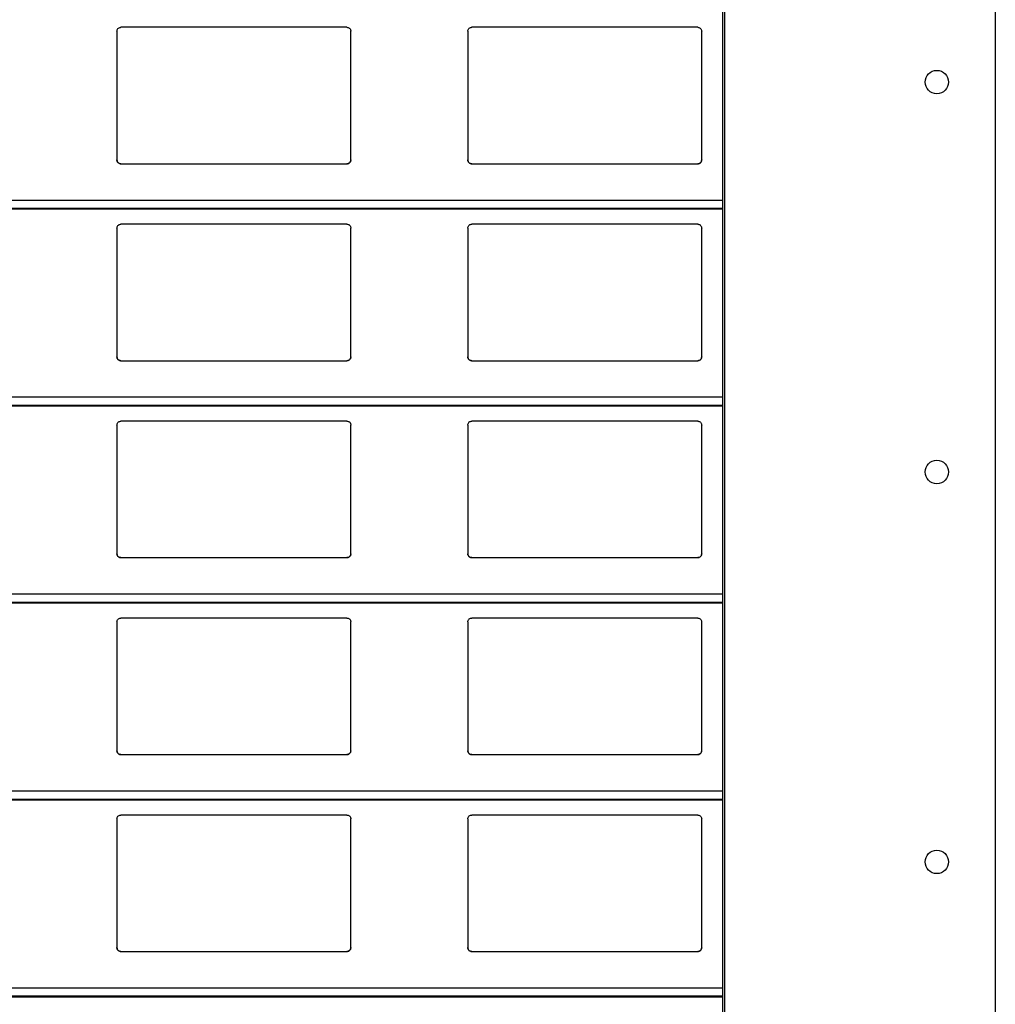
# Model space of a CAD drawing. Units: millimetres. Extents: x 19 to 415, y 4 to 419.
# Drawn here: x 248 to 253, y 389 to 395 of the extents above; entities that cross this region are included whole.
import ezdxf

# ---------------------------------------------------------------- set-up
doc = ezdxf.new("R2010")
doc.units = ezdxf.units.MM

msp = doc.modelspace()

# ---------------------------------------------------------------- linework, layer by layer
at = {"color": 7, "linetype": 'Continuous', "lineweight": 25}
for p, q in [((251.961, 404.8153), (251.961, 354.8153)), ((251.971, 404.8153), (251.971, 354.8153)), ((253.361, 404.8153), (253.361, 354.8153)), ((248.8545, 394.4759), (248.8545, 393.8159)), ((250.0345, 394.4959), (248.8745, 394.4959)), ((250.0545, 393.8159), (250.0545, 394.4759)), ((250.6545, 394.4759), (250.6545, 393.8159)), ((251.8345, 394.4959), (250.6745, 394.4959)), ((251.8545, 393.8159), (251.8545, 394.4759)), ((248.8745, 393.7959), (250.0345, 393.7959)), ((250.6745, 393.7959), (251.8345, 393.7959)), ((210.8795, 393.5642), (251.961, 393.5642)), ((248.8545, 393.4659), (248.8545, 392.8059)), ((250.0345, 393.4859), (248.8745, 393.4859)), ((250.0545, 392.8059), (250.0545, 393.4659)), ((250.6545, 393.4659), (250.6545, 392.8059)), ((251.8345, 393.4859), (250.6745, 393.4859)), ((251.8545, 392.8059), (251.8545, 393.4659)), ((248.8745, 392.7859), (250.0345, 392.7859)), ((250.6745, 392.7859), (251.8345, 392.7859)), ((210.8795, 392.5542), (251.961, 392.5542)), ((248.8545, 392.4559), (248.8545, 391.7959)), ((250.0345, 392.4759), (248.8745, 392.4759)), ((250.0545, 391.7959), (250.0545, 392.4559)), ((250.6545, 392.4559), (250.6545, 391.7959)), ((251.8345, 392.4759), (250.6745, 392.4759)), ((251.8545, 391.7959), (251.8545, 392.4559)), ((248.8745, 391.7759), (250.0345, 391.7759)), ((250.6745, 391.7759), (251.8345, 391.7759)), ((210.8795, 391.5442), (251.961, 391.5442)), ((248.8545, 391.4459), (248.8545, 390.7859)), ((250.0345, 391.4659), (248.8745, 391.4659)), ((250.0545, 390.7859), (250.0545, 391.4459)), ((250.6545, 391.4459), (250.6545, 390.7859)), ((251.8345, 391.4659), (250.6745, 391.4659)), ((251.8545, 390.7859), (251.8545, 391.4459)), ((248.8745, 390.7659), (250.0345, 390.7659)), ((250.6745, 390.7659), (251.8345, 390.7659)), ((210.8795, 390.5342), (251.961, 390.5342)), ((248.8545, 390.4359), (248.8545, 389.7759)), ((250.0345, 390.4559), (248.8745, 390.4559)), ((250.0545, 389.7759), (250.0545, 390.4359)), ((250.6545, 390.4359), (250.6545, 389.7759)), ((251.8345, 390.4559), (250.6745, 390.4559)), ((251.8545, 389.7759), (251.8545, 390.4359)), ((248.8745, 389.7559), (250.0345, 389.7559)), ((250.6745, 389.7559), (251.8345, 389.7559)), ((210.8795, 389.5242), (251.961, 389.5242))]:
    msp.add_line(p, q, dxfattribs=at)
at = {"color": 8, "linetype": 'Continuous', "lineweight": 25}
for p, q in [((251.961, 393.6083), (210.8795, 393.6083)), ((251.961, 393.5661), (210.8795, 393.5661)), ((251.961, 392.5983), (210.8795, 392.5983)), ((251.961, 392.5561), (210.8795, 392.5561)), ((251.961, 391.5883), (210.8795, 391.5883)), ((251.961, 391.5461), (210.8795, 391.5461)), ((251.961, 390.5783), (210.8795, 390.5783)), ((251.961, 390.5361), (210.8795, 390.5361)), ((251.961, 389.5683), (210.8795, 389.5683)), ((251.961, 389.5261), (210.8795, 389.5261))]:
    msp.add_line(p, q, dxfattribs=at)
at = {"color": 7, "linetype": 'Continuous', "lineweight": 25}
for centre in [(253.061, 394.2153), (253.061, 392.2153), (253.061, 390.2153)]:
    msp.add_circle(centre, 0.06, dxfattribs=at)
for points, knots in [([(248.8545, 394.4759), (248.8547, 394.4784), (248.8552, 394.4832), (248.8592, 394.4896), (248.865, 394.494), (248.8705, 394.4958), (248.8736, 394.4959), (248.8745, 394.4959)], [0, 0, 0, 0, 0.241225, 0.48294, 0.713582, 0.923004, 1, 1, 1, 1]), ([(250.0345, 394.4959), (250.0366, 394.4958), (250.0408, 394.4954), (250.0464, 394.4924), (250.0509, 394.4879), (250.0539, 394.4822), (250.0543, 394.478), (250.0545, 394.4759)], [0, 0, 0, 0, 0.190931, 0.381666, 0.579766, 0.795476, 1, 1, 1, 1]), ([(250.6545, 394.4759), (250.6547, 394.4784), (250.6552, 394.4832), (250.6592, 394.4896), (250.665, 394.494), (250.6705, 394.4958), (250.6736, 394.4959), (250.6745, 394.4959)], [0, 0, 0, 0, 0.24119, 0.48287, 0.713478, 0.92287, 1, 1, 1, 1]), ([(251.8345, 394.4959), (251.8366, 394.4958), (251.8408, 394.4954), (251.8464, 394.4924), (251.8509, 394.4879), (251.8539, 394.4822), (251.8543, 394.478), (251.8545, 394.4759)], [0, 0, 0, 0, 0.191064, 0.381662, 0.57985, 0.795487, 1, 1, 1, 1]), ([(248.8745, 393.7959), (248.8723, 393.7962), (248.8679, 393.7966), (248.862, 393.7999), (248.8574, 393.8048), (248.8549, 393.8104), (248.8546, 393.8143), (248.8545, 393.8159)], [0, 0, 0, 0, 0.207874, 0.415658, 0.626002, 0.84168, 1, 1, 1, 1]), ([(248.8545, 393.8159), (248.8547, 393.8136), (248.8551, 393.8088), (248.8579, 393.8049), (248.8594, 393.8028)], [0, 0, 0, 0, 0.484796, 1, 1, 1, 1]), ([(248.8594, 393.8028), (248.861, 393.8013), (248.8643, 393.7982), (248.8698, 393.7962), (248.8733, 393.796), (248.8745, 393.7959)], [0, 0, 0, 0, 0.3966672, 0.7941604, 1, 1, 1, 1]), ([(250.0545, 393.8159), (250.0542, 393.8137), (250.0538, 393.8091), (250.0502, 393.803), (250.0449, 393.7985), (250.0393, 393.7962), (250.0358, 393.796), (250.0345, 393.7959)], [0, 0, 0, 0, 0.221414, 0.442774, 0.66211, 0.876196, 1, 1, 1, 1]), ([(250.0345, 393.7959), (250.0366, 393.7962), (250.041, 393.7966), (250.0461, 393.7993), (250.0486, 393.8018), (250.0496, 393.8028)], [0, 0, 0, 0, 0.375725, 0.751177, 1, 1, 1, 1]), ([(250.0496, 393.8028), (250.0509, 393.8047), (250.0538, 393.8087), (250.0542, 393.8135), (250.0545, 393.8159)], [0, 0, 0, 0, 0.4805644, 1, 1, 1, 1]), ([(250.6745, 393.7959), (250.6723, 393.7962), (250.6679, 393.7966), (250.662, 393.7999), (250.6574, 393.8048), (250.6549, 393.8104), (250.6546, 393.8143), (250.6545, 393.8159)], [0, 0, 0, 0, 0.207992, 0.415745, 0.626057, 0.841703, 1, 1, 1, 1]), ([(250.6545, 393.8159), (250.6547, 393.8136), (250.6551, 393.8088), (250.6579, 393.8049), (250.6594, 393.8028)], [0, 0, 0, 0, 0.4848243, 1, 1, 1, 1]), ([(250.6594, 393.8028), (250.661, 393.8013), (250.6643, 393.7982), (250.6698, 393.7962), (250.6733, 393.796), (250.6745, 393.7959)], [0, 0, 0, 0, 0.39666, 0.793888, 1, 1, 1, 1]), ([(251.8545, 393.8159), (251.8542, 393.8137), (251.8538, 393.8091), (251.8502, 393.803), (251.8449, 393.7985), (251.8393, 393.7962), (251.8358, 393.796), (251.8345, 393.7959)], [0, 0, 0, 0, 0.221414, 0.442774, 0.66211, 0.876196, 1, 1, 1, 1]), ([(251.8345, 393.7959), (251.8366, 393.7962), (251.841, 393.7966), (251.8461, 393.7993), (251.8486, 393.8018), (251.8496, 393.8028)], [0, 0, 0, 0, 0.375986, 0.751184, 1, 1, 1, 1]), ([(251.8496, 393.8028), (251.8509, 393.8047), (251.8538, 393.8087), (251.8542, 393.8135), (251.8545, 393.8159)], [0, 0, 0, 0, 0.4805644, 1, 1, 1, 1]), ([(248.8545, 393.4659), (248.8547, 393.4684), (248.8552, 393.4732), (248.8592, 393.4796), (248.865, 393.484), (248.8705, 393.4858), (248.8736, 393.4859), (248.8745, 393.4859)], [0, 0, 0, 0, 0.241289, 0.482944, 0.713584, 0.923005, 1, 1, 1, 1]), ([(250.0345, 393.4859), (250.0366, 393.4858), (250.0408, 393.4854), (250.0464, 393.4824), (250.0509, 393.4779), (250.0539, 393.4722), (250.0543, 393.468), (250.0545, 393.4659)], [0, 0, 0, 0, 0.190911, 0.381639, 0.579778, 0.795419, 1, 1, 1, 1]), ([(250.6545, 393.4659), (250.6547, 393.4684), (250.6552, 393.4732), (250.6592, 393.4796), (250.665, 393.484), (250.6705, 393.4858), (250.6736, 393.4859), (250.6745, 393.4859)], [0, 0, 0, 0, 0.241254, 0.482874, 0.71348, 0.922871, 1, 1, 1, 1]), ([(251.8345, 393.4859), (251.8366, 393.4858), (251.8408, 393.4854), (251.8464, 393.4824), (251.8509, 393.4779), (251.8539, 393.4722), (251.8543, 393.468), (251.8545, 393.4659)], [0, 0, 0, 0, 0.191044, 0.381634, 0.579862, 0.79543, 1, 1, 1, 1]), ([(248.8745, 392.7859), (248.8723, 392.7862), (248.8679, 392.7866), (248.862, 392.7899), (248.8574, 392.7948), (248.8549, 392.8004), (248.8546, 392.8043), (248.8545, 392.8059)], [0, 0, 0, 0, 0.207882, 0.415638, 0.625988, 0.841674, 1, 1, 1, 1]), ([(248.8545, 392.8059), (248.8547, 392.8036), (248.8551, 392.7988), (248.8579, 392.7949), (248.8594, 392.7928)], [0, 0, 0, 0, 0.4846479, 1, 1, 1, 1]), ([(248.8594, 392.7928), (248.861, 392.7913), (248.8643, 392.7882), (248.8698, 392.7862), (248.8733, 392.786), (248.8745, 392.7859)], [0, 0, 0, 0, 0.396615, 0.7941426, 1, 1, 1, 1]), ([(250.0545, 392.8059), (250.0542, 392.8037), (250.0538, 392.7991), (250.0502, 392.793), (250.0449, 392.7885), (250.0393, 392.7862), (250.0358, 392.786), (250.0345, 392.7859)], [0, 0, 0, 0, 0.221353, 0.442725, 0.662072, 0.876197, 1, 1, 1, 1]), ([(250.0345, 392.7859), (250.0366, 392.7862), (250.041, 392.7866), (250.0461, 392.7893), (250.0486, 392.7918), (250.0496, 392.7928)], [0, 0, 0, 0, 0.375749, 0.751161, 1, 1, 1, 1]), ([(250.0496, 392.7928), (250.0509, 392.7947), (250.0538, 392.7987), (250.0542, 392.8035), (250.0545, 392.8059)], [0, 0, 0, 0, 0.4805644, 1, 1, 1, 1]), ([(250.6745, 392.7859), (250.6723, 392.7862), (250.6679, 392.7866), (250.662, 392.7899), (250.6574, 392.7948), (250.6549, 392.8004), (250.6546, 392.8043), (250.6545, 392.8059)], [0, 0, 0, 0, 0.2079993, 0.4157244, 0.6260439, 0.8416975, 1, 1, 1, 1]), ([(250.6545, 392.8059), (250.6547, 392.8036), (250.6551, 392.7988), (250.6579, 392.7949), (250.6594, 392.7928)], [0, 0, 0, 0, 0.4846762, 1, 1, 1, 1]), ([(250.6594, 392.7928), (250.661, 392.7913), (250.6643, 392.7882), (250.6698, 392.7862), (250.6733, 392.786), (250.6745, 392.7859)], [0, 0, 0, 0, 0.396608, 0.79387, 1, 1, 1, 1]), ([(251.8545, 392.8059), (251.8542, 392.8037), (251.8538, 392.7991), (251.8502, 392.793), (251.8449, 392.7885), (251.8393, 392.7862), (251.8358, 392.786), (251.8345, 392.7859)], [0, 0, 0, 0, 0.221353, 0.442725, 0.662072, 0.876197, 1, 1, 1, 1]), ([(251.8345, 392.7859), (251.8366, 392.7862), (251.841, 392.7866), (251.8461, 392.7893), (251.8486, 392.7918), (251.8496, 392.7928)], [0, 0, 0, 0, 0.3760104, 0.7511683, 1, 1, 1, 1]), ([(251.8496, 392.7928), (251.8509, 392.7947), (251.8538, 392.7987), (251.8542, 392.8035), (251.8545, 392.8059)], [0, 0, 0, 0, 0.4805644, 1, 1, 1, 1]), ([(248.8545, 392.4559), (248.8547, 392.4584), (248.8552, 392.4632), (248.8592, 392.4696), (248.865, 392.474), (248.8705, 392.4758), (248.8736, 392.4759), (248.8745, 392.4759)], [0, 0, 0, 0, 0.241288, 0.482942, 0.71358, 0.923001, 1, 1, 1, 1]), ([(250.0345, 392.4759), (250.0366, 392.4758), (250.0408, 392.4754), (250.0464, 392.4724), (250.0509, 392.4679), (250.0539, 392.4622), (250.0543, 392.458), (250.0545, 392.4559)], [0, 0, 0, 0, 0.1909169, 0.381639, 0.5797241, 0.7953593, 1, 1, 1, 1]), ([(250.6545, 392.4559), (250.6547, 392.4584), (250.6552, 392.4632), (250.6592, 392.4696), (250.665, 392.474), (250.6705, 392.4758), (250.6736, 392.4759), (250.6745, 392.4759)], [0, 0, 0, 0, 0.241253, 0.482872, 0.713477, 0.922867, 1, 1, 1, 1]), ([(251.8345, 392.4759), (251.8366, 392.4758), (251.8408, 392.4754), (251.8464, 392.4724), (251.8509, 392.4679), (251.8539, 392.4622), (251.8543, 392.458), (251.8545, 392.4559)], [0, 0, 0, 0, 0.19105, 0.381635, 0.579808, 0.79537, 1, 1, 1, 1]), ([(248.8745, 391.7759), (248.8723, 391.7762), (248.8679, 391.7766), (248.862, 391.7799), (248.8574, 391.7848), (248.8549, 391.7904), (248.8546, 391.7943), (248.8545, 391.7959)], [0, 0, 0, 0, 0.207886, 0.415645, 0.626055, 0.841744, 1, 1, 1, 1]), ([(248.8545, 391.7959), (248.8547, 391.7936), (248.8551, 391.7888), (248.8579, 391.7849), (248.8594, 391.7828)], [0, 0, 0, 0, 0.484715, 1, 1, 1, 1]), ([(248.8594, 391.7828), (248.861, 391.7813), (248.8643, 391.7782), (248.8698, 391.7762), (248.8733, 391.776), (248.8745, 391.7759)], [0, 0, 0, 0, 0.3966672, 0.7941604, 1, 1, 1, 1]), ([(250.0545, 391.7959), (250.0542, 391.7937), (250.0538, 391.7891), (250.0502, 391.783), (250.0449, 391.7785), (250.0393, 391.7762), (250.0358, 391.776), (250.0345, 391.7759)], [0, 0, 0, 0, 0.221357, 0.442734, 0.662085, 0.876187, 1, 1, 1, 1]), ([(250.0345, 391.7759), (250.0366, 391.7762), (250.041, 391.7766), (250.0461, 391.7793), (250.0486, 391.7818), (250.0496, 391.7828)], [0, 0, 0, 0, 0.375725, 0.751177, 1, 1, 1, 1]), ([(250.0496, 391.7828), (250.0509, 391.7847), (250.0538, 391.7887), (250.0542, 391.7935), (250.0545, 391.7959)], [0, 0, 0, 0, 0.480493, 1, 1, 1, 1]), ([(250.6745, 391.7759), (250.6723, 391.7762), (250.6679, 391.7766), (250.662, 391.7799), (250.6574, 391.7848), (250.6549, 391.7904), (250.6546, 391.7943), (250.6545, 391.7959)], [0, 0, 0, 0, 0.208003, 0.415732, 0.62611, 0.841768, 1, 1, 1, 1]), ([(250.6545, 391.7959), (250.6547, 391.7936), (250.6551, 391.7888), (250.6579, 391.7849), (250.6594, 391.7828)], [0, 0, 0, 0, 0.484743, 1, 1, 1, 1]), ([(250.6594, 391.7828), (250.661, 391.7813), (250.6643, 391.7782), (250.6698, 391.7762), (250.6733, 391.776), (250.6745, 391.7759)], [0, 0, 0, 0, 0.39666, 0.793888, 1, 1, 1, 1]), ([(251.8545, 391.7959), (251.8542, 391.7937), (251.8538, 391.7891), (251.8502, 391.783), (251.8449, 391.7785), (251.8393, 391.7762), (251.8358, 391.776), (251.8345, 391.7759)], [0, 0, 0, 0, 0.221357, 0.442734, 0.662085, 0.876187, 1, 1, 1, 1]), ([(251.8345, 391.7759), (251.8366, 391.7762), (251.841, 391.7766), (251.8461, 391.7793), (251.8486, 391.7818), (251.8496, 391.7828)], [0, 0, 0, 0, 0.375986, 0.751184, 1, 1, 1, 1]), ([(251.8496, 391.7828), (251.8509, 391.7847), (251.8538, 391.7887), (251.8542, 391.7935), (251.8545, 391.7959)], [0, 0, 0, 0, 0.480493, 1, 1, 1, 1]), ([(248.8545, 391.4459), (248.8547, 391.4484), (248.8552, 391.4532), (248.8592, 391.4596), (248.865, 391.464), (248.8705, 391.4658), (248.8736, 391.4659), (248.8745, 391.4659)], [0, 0, 0, 0, 0.241346, 0.482935, 0.71361, 0.923003, 1, 1, 1, 1]), ([(250.0345, 391.4659), (250.0366, 391.4658), (250.0408, 391.4654), (250.0464, 391.4624), (250.0509, 391.4579), (250.0539, 391.4522), (250.0543, 391.448), (250.0545, 391.4459)], [0, 0, 0, 0, 0.1908985, 0.3816135, 0.5797397, 0.7953669, 1, 1, 1, 1]), ([(250.6545, 391.4459), (250.6547, 391.4484), (250.6552, 391.4532), (250.6592, 391.4596), (250.665, 391.464), (250.6705, 391.4658), (250.6736, 391.4659), (250.6745, 391.4659)], [0, 0, 0, 0, 0.2413113, 0.4828654, 0.7135064, 0.9228689, 1, 1, 1, 1]), ([(251.8345, 391.4659), (251.8366, 391.4658), (251.8408, 391.4654), (251.8464, 391.4624), (251.8509, 391.4579), (251.8539, 391.4522), (251.8543, 391.448), (251.8545, 391.4459)], [0, 0, 0, 0, 0.191031, 0.381609, 0.579824, 0.795378, 1, 1, 1, 1]), ([(248.8745, 390.7659), (248.8723, 390.7662), (248.8679, 390.7666), (248.862, 390.7699), (248.8574, 390.7748), (248.8549, 390.7804), (248.8546, 390.7843), (248.8545, 390.7859)], [0, 0, 0, 0, 0.207893, 0.415625, 0.626041, 0.841738, 1, 1, 1, 1]), ([(248.8545, 390.7859), (248.8547, 390.7836), (248.8551, 390.7788), (248.8579, 390.7749), (248.8594, 390.7728)], [0, 0, 0, 0, 0.4845669, 1, 1, 1, 1]), ([(248.8594, 390.7728), (248.861, 390.7713), (248.8643, 390.7682), (248.8698, 390.7662), (248.8733, 390.766), (248.8745, 390.7659)], [0, 0, 0, 0, 0.396686, 0.794151, 1, 1, 1, 1]), ([(250.0545, 390.7859), (250.0542, 390.7837), (250.0538, 390.7791), (250.0502, 390.773), (250.0449, 390.7685), (250.0393, 390.7662), (250.0358, 390.766), (250.0345, 390.7659)], [0, 0, 0, 0, 0.221288, 0.442733, 0.662087, 0.876192, 1, 1, 1, 1]), ([(250.0345, 390.7659), (250.0366, 390.7662), (250.041, 390.7666), (250.0461, 390.7693), (250.0486, 390.7718), (250.0496, 390.7728)], [0, 0, 0, 0, 0.375749, 0.751161, 1, 1, 1, 1]), ([(250.0496, 390.7728), (250.0509, 390.7747), (250.0538, 390.7787), (250.0542, 390.7835), (250.0545, 390.7859)], [0, 0, 0, 0, 0.480493, 1, 1, 1, 1]), ([(250.6745, 390.7659), (250.6723, 390.7662), (250.6679, 390.7666), (250.662, 390.7699), (250.6574, 390.7748), (250.6549, 390.7804), (250.6546, 390.7843), (250.6545, 390.7859)], [0, 0, 0, 0, 0.208011, 0.415711, 0.626097, 0.841762, 1, 1, 1, 1]), ([(250.6545, 390.7859), (250.6547, 390.7836), (250.6551, 390.7788), (250.6579, 390.7749), (250.6594, 390.7728)], [0, 0, 0, 0, 0.484595, 1, 1, 1, 1]), ([(250.6594, 390.7728), (250.661, 390.7713), (250.6643, 390.7682), (250.6698, 390.7662), (250.6733, 390.766), (250.6745, 390.7659)], [0, 0, 0, 0, 0.396679, 0.793879, 1, 1, 1, 1]), ([(251.8545, 390.7859), (251.8542, 390.7837), (251.8538, 390.7791), (251.8502, 390.773), (251.8449, 390.7685), (251.8393, 390.7662), (251.8358, 390.766), (251.8345, 390.7659)], [0, 0, 0, 0, 0.221288, 0.442733, 0.662087, 0.876192, 1, 1, 1, 1]), ([(251.8345, 390.7659), (251.8366, 390.7662), (251.841, 390.7666), (251.8461, 390.7693), (251.8486, 390.7718), (251.8496, 390.7728)], [0, 0, 0, 0, 0.3760104, 0.7511683, 1, 1, 1, 1]), ([(251.8496, 390.7728), (251.8509, 390.7747), (251.8538, 390.7787), (251.8542, 390.7835), (251.8545, 390.7859)], [0, 0, 0, 0, 0.480493, 1, 1, 1, 1]), ([(248.8545, 390.4359), (248.8547, 390.4384), (248.8552, 390.4432), (248.8592, 390.4496), (248.865, 390.454), (248.8705, 390.4558), (248.8736, 390.4559), (248.8745, 390.4559)], [0, 0, 0, 0, 0.2412928, 0.482952, 0.7135955, 0.922999, 1, 1, 1, 1]), ([(250.0345, 390.4559), (250.0366, 390.4558), (250.0408, 390.4554), (250.0464, 390.4524), (250.0509, 390.4479), (250.0539, 390.4422), (250.0543, 390.438), (250.0545, 390.4359)], [0, 0, 0, 0, 0.190911, 0.381639, 0.579778, 0.795419, 1, 1, 1, 1]), ([(250.6545, 390.4359), (250.6547, 390.4384), (250.6552, 390.4432), (250.6592, 390.4496), (250.665, 390.454), (250.6705, 390.4558), (250.6736, 390.4559), (250.6745, 390.4559)], [0, 0, 0, 0, 0.241258, 0.482882, 0.713492, 0.922865, 1, 1, 1, 1]), ([(251.8345, 390.4559), (251.8366, 390.4558), (251.8408, 390.4554), (251.8464, 390.4524), (251.8509, 390.4479), (251.8539, 390.4422), (251.8543, 390.438), (251.8545, 390.4359)], [0, 0, 0, 0, 0.191044, 0.381634, 0.579862, 0.79543, 1, 1, 1, 1]), ([(248.8745, 389.7559), (248.8723, 389.7562), (248.8679, 389.7566), (248.862, 389.7599), (248.8574, 389.7648), (248.8549, 389.7704), (248.8546, 389.7743), (248.8545, 389.7759)], [0, 0, 0, 0, 0.207882, 0.415638, 0.625988, 0.841674, 1, 1, 1, 1]), ([(248.8545, 389.7759), (248.8547, 389.7736), (248.8551, 389.7688), (248.8579, 389.7649), (248.8594, 389.7628)], [0, 0, 0, 0, 0.4846479, 1, 1, 1, 1]), ([(248.8594, 389.7628), (248.861, 389.7613), (248.8643, 389.7582), (248.8698, 389.7562), (248.8733, 389.756), (248.8745, 389.7559)], [0, 0, 0, 0, 0.396615, 0.7941426, 1, 1, 1, 1]), ([(250.0545, 389.7759), (250.0542, 389.7737), (250.0538, 389.7691), (250.0502, 389.763), (250.0449, 389.7585), (250.0393, 389.7562), (250.0358, 389.756), (250.0345, 389.7559)], [0, 0, 0, 0, 0.221353, 0.442725, 0.662072, 0.876197, 1, 1, 1, 1]), ([(250.0345, 389.7559), (250.0366, 389.7562), (250.041, 389.7566), (250.0461, 389.7593), (250.0486, 389.7618), (250.0496, 389.7628)], [0, 0, 0, 0, 0.375749, 0.751161, 1, 1, 1, 1]), ([(250.0496, 389.7628), (250.0509, 389.7647), (250.0538, 389.7687), (250.0542, 389.7735), (250.0545, 389.7759)], [0, 0, 0, 0, 0.480418, 1, 1, 1, 1]), ([(250.6745, 389.7559), (250.6723, 389.7562), (250.6679, 389.7566), (250.662, 389.7599), (250.6574, 389.7648), (250.6549, 389.7704), (250.6546, 389.7743), (250.6545, 389.7759)], [0, 0, 0, 0, 0.2079993, 0.4157244, 0.6260439, 0.8416975, 1, 1, 1, 1]), ([(250.6545, 389.7759), (250.6547, 389.7736), (250.6551, 389.7688), (250.6579, 389.7649), (250.6594, 389.7628)], [0, 0, 0, 0, 0.4846762, 1, 1, 1, 1]), ([(250.6594, 389.7628), (250.661, 389.7613), (250.6643, 389.7582), (250.6698, 389.7562), (250.6733, 389.756), (250.6745, 389.7559)], [0, 0, 0, 0, 0.396608, 0.79387, 1, 1, 1, 1]), ([(251.8545, 389.7759), (251.8542, 389.7737), (251.8538, 389.7691), (251.8502, 389.763), (251.8449, 389.7585), (251.8393, 389.7562), (251.8358, 389.756), (251.8345, 389.7559)], [0, 0, 0, 0, 0.221353, 0.442725, 0.662072, 0.876197, 1, 1, 1, 1]), ([(251.8345, 389.7559), (251.8366, 389.7562), (251.841, 389.7566), (251.8461, 389.7593), (251.8486, 389.7618), (251.8496, 389.7628)], [0, 0, 0, 0, 0.3760104, 0.7511683, 1, 1, 1, 1]), ([(251.8496, 389.7628), (251.8509, 389.7647), (251.8538, 389.7687), (251.8542, 389.7735), (251.8545, 389.7759)], [0, 0, 0, 0, 0.480418, 1, 1, 1, 1])]:
    msp.add_open_spline(points, degree=3, knots=knots, dxfattribs=at)

doc.saveas('drawing.dxf')
